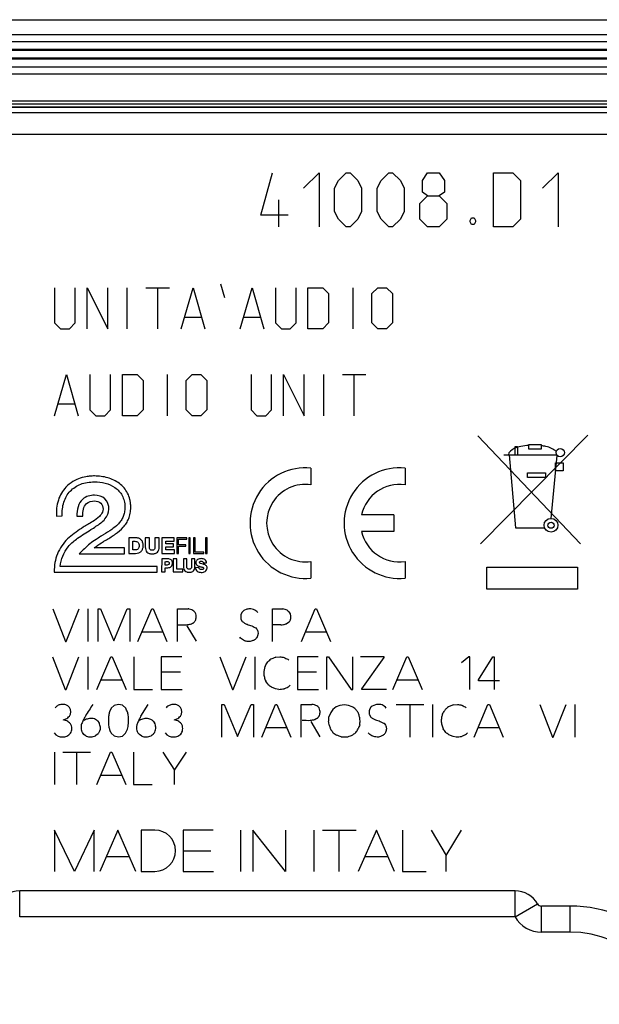
# Model space of a CAD drawing. Units: millimetres. Extents: x 72 to 160, y 48 to 163.
# Drawn here: x 106 to 132, y 117 to 163 of the extents above; entities that cross this region are included whole.
import ezdxf

# ---------------------------------------------------------------- set-up
doc = ezdxf.new("R2010")
doc.units = ezdxf.units.MM
doc.header["$LTSCALE"] = 16.335
for name, color, linetype in [('ASSI', 7, 'CONTINUOUS'), ('CURVE_SCRITTE', 7, 'CONTINUOUS'), ('RACCORDO', 7, 'CONTINUOUS')]:
    doc.layers.add(name, color=color, linetype=linetype)

msp = doc.modelspace()

# ---------------------------------------------------------------- linework, layer by layer
at = {"layer": 'ASSI', "color": 7, "linetype": 'CONTINUOUS'}
for p, q in [((81.277, 162.828), (154.277, 162.828)), ((154.183, 162.128), (81.371, 162.128)), ((153.252, 161.803), (82.302, 161.803)), ((82.627, 160.653), (152.927, 160.653)), ((83.171, 160.328), (152.383, 160.328)), ((135.217, 159.078), (100.337, 159.078))]:
    msp.add_line(p, q, dxfattribs=at)
at = {"layer": 'ASSI', "color": 250, "linetype": 'CONTINUOUS'}
for p, q in [((100.459, 158.956), (135.095, 158.956)), ((88.475, 158.558), (150.907, 158.558)), ((100.363, 158.816), (135.191, 158.816)), ((100.363, 158.793), (135.191, 158.793)), ((87.533, 157.558), (151.907, 157.558))]:
    msp.add_line(p, q, dxfattribs=at)
at = {"layer": 'CURVE_SCRITTE', "color": 250, "linetype": 'CONTINUOUS'}
for p, q in [((116.777, 153.814), (117.313, 155.778)), ((118.741, 155.064), (119.455, 155.778)), ((119.455, 155.778), (119.455, 153.278)), ((120.348, 155.421), (120.705, 155.778)), ((120.705, 155.778), (120.884, 155.778)), ((120.884, 155.778), (121.241, 155.421)), ((122.313, 155.421), (122.67, 155.778)), ((122.67, 155.778), (122.848, 155.778)), ((122.848, 155.778), (123.205, 155.421)), ((124.217, 155.421), (124.455, 155.778)), ((124.455, 155.778), (124.991, 155.778)), ((124.991, 155.778), (125.229, 155.421)), ((127.491, 153.278), (127.491, 155.778)), ((127.491, 155.778), (128.384, 155.778)), ((128.384, 155.778), (128.741, 155.421)), ((129.753, 155.064), (130.467, 155.778)), ((130.467, 155.778), (130.467, 153.278)), ((120.17, 155.064), (120.348, 155.421)), ((121.241, 155.421), (121.42, 155.064)), ((122.134, 155.064), (122.313, 155.421)), ((123.205, 155.421), (123.384, 155.064)), ((124.217, 154.885), (124.217, 155.421)), ((125.229, 155.421), (125.229, 154.885)), ((128.741, 155.421), (128.741, 153.635)), ((120.17, 153.992), (120.17, 155.064)), ((121.42, 155.064), (121.42, 153.992)), ((122.134, 153.992), (122.134, 155.064)), ((123.384, 155.064), (123.384, 153.992)), ((124.455, 154.707), (124.217, 154.885)), ((125.229, 154.885), (124.991, 154.707)), ((117.61, 153.278), (117.61, 154.528)), ((124.098, 154.35), (124.455, 154.707)), ((124.098, 153.635), (124.098, 154.35)), ((124.455, 154.707), (124.991, 154.707)), ((124.991, 154.707), (125.348, 154.35)), ((125.348, 154.35), (125.348, 153.635)), ((120.348, 153.635), (120.17, 153.992)), ((121.42, 153.992), (121.241, 153.635)), ((122.313, 153.635), (122.134, 153.992)), ((123.384, 153.992), (123.205, 153.635)), ((118.027, 153.814), (116.777, 153.814)), ((120.705, 153.278), (120.348, 153.635)), ((121.241, 153.635), (120.884, 153.278)), ((122.67, 153.278), (122.313, 153.635)), ((123.205, 153.635), (122.848, 153.278)), ((124.455, 153.278), (124.098, 153.635)), ((125.348, 153.635), (124.991, 153.278)), ((126.42, 153.576), (126.479, 153.695)), ((126.42, 153.516), (126.42, 153.576)), ((126.479, 153.397), (126.42, 153.516)), ((126.479, 153.695), (126.598, 153.695)), ((126.598, 153.397), (126.479, 153.397)), ((126.598, 153.695), (126.658, 153.576)), ((126.658, 153.516), (126.598, 153.397)), ((126.658, 153.576), (126.658, 153.516)), ((128.741, 153.635), (128.384, 153.278)), ((120.884, 153.278), (120.705, 153.278)), ((122.848, 153.278), (122.67, 153.278)), ((124.991, 153.278), (124.455, 153.278)), ((128.384, 153.278), (127.491, 153.278)), ((114.922, 150.659), (115.103, 150.026)), ((107.277, 150.478), (107.277, 148.85)), ((108.227, 148.85), (108.227, 150.478)), ((108.77, 148.578), (108.77, 150.478)), ((108.77, 150.478), (109.72, 148.578)), ((109.72, 148.578), (109.72, 150.478)), ((110.624, 148.578), (110.624, 150.478)), ((111.484, 150.478), (112.57, 150.478)), ((112.027, 148.578), (112.027, 150.478)), ((113.113, 148.578), (113.655, 150.478)), ((113.655, 150.478), (114.198, 148.578)), ((115.827, 148.578), (116.37, 150.478)), ((116.37, 150.478), (116.913, 148.578)), ((117.455, 150.478), (117.455, 148.85)), ((118.405, 148.85), (118.405, 150.478)), ((118.948, 148.578), (118.948, 150.478)), ((118.948, 150.478), (119.627, 150.478)), ((119.627, 150.478), (119.898, 150.207)), ((119.898, 150.207), (119.898, 148.85)), ((121.029, 148.578), (121.029, 150.478)), ((121.889, 150.207), (122.16, 150.478)), ((121.889, 148.85), (121.889, 150.207)), ((122.16, 150.478), (122.567, 150.478)), ((122.567, 150.478), (122.839, 150.207)), ((122.839, 150.207), (122.839, 148.85)), ((107.277, 148.85), (107.548, 148.578)), ((107.955, 148.578), (108.227, 148.85)), ((113.294, 149.121), (114.017, 149.121)), ((116.008, 149.121), (116.732, 149.121)), ((117.455, 148.85), (117.727, 148.578)), ((118.134, 148.578), (118.405, 148.85)), ((119.898, 148.85), (119.627, 148.578)), ((122.16, 148.578), (121.889, 148.85)), ((122.839, 148.85), (122.567, 148.578)), ((107.548, 148.578), (107.955, 148.578)), ((117.727, 148.578), (118.134, 148.578)), ((119.627, 148.578), (118.948, 148.578)), ((122.567, 148.578), (122.16, 148.578)), ((107.277, 144.578), (107.82, 146.478)), ((107.82, 146.478), (108.363, 144.578)), ((108.905, 146.478), (108.905, 144.85)), ((109.855, 144.85), (109.855, 146.478)), ((110.398, 144.578), (110.398, 146.478)), ((110.398, 146.478), (111.077, 146.478)), ((111.077, 146.478), (111.348, 146.207)), ((111.348, 146.207), (111.348, 144.85)), ((112.479, 144.578), (112.479, 146.478)), ((113.339, 146.207), (113.61, 146.478)), ((113.339, 144.85), (113.339, 146.207)), ((113.61, 146.478), (114.017, 146.478)), ((114.017, 146.478), (114.289, 146.207)), ((114.289, 146.207), (114.289, 144.85)), ((116.324, 146.478), (116.324, 144.85)), ((117.274, 144.85), (117.274, 146.478)), ((117.817, 144.578), (117.817, 146.478)), ((117.817, 146.478), (118.767, 144.578)), ((118.767, 144.578), (118.767, 146.478)), ((119.672, 144.578), (119.672, 146.478)), ((120.532, 146.478), (121.617, 146.478)), ((121.074, 144.578), (121.074, 146.478)), ((107.458, 145.121), (108.182, 145.121)), ((108.905, 144.85), (109.177, 144.578)), ((109.584, 144.578), (109.855, 144.85)), ((111.348, 144.85), (111.077, 144.578)), ((113.61, 144.578), (113.339, 144.85)), ((114.289, 144.85), (114.017, 144.578)), ((116.324, 144.85), (116.596, 144.578)), ((117.003, 144.578), (117.274, 144.85)), ((109.177, 144.578), (109.584, 144.578)), ((111.077, 144.578), (110.398, 144.578)), ((114.017, 144.578), (113.61, 144.578)), ((116.596, 144.578), (117.003, 144.578)), ((126.777, 143.654), (131.508, 138.677)), ((126.901, 138.668), (131.838, 143.678)), ((128.495, 142.77), (128.495, 143.164)), ((128.495, 143.164), (128.594, 143.164)), ((128.594, 143.164), (128.594, 142.77)), ((129.12, 143.04), (129.12, 143.257)), ((129.12, 143.257), (129.693, 143.257)), ((129.693, 143.039), (129.12, 143.04)), ((129.693, 143.257), (129.693, 143.039)), ((127.967, 142.77), (130.405, 142.77)), ((128.208, 142.77), (128.502, 139.408)), ((130.157, 139.846), (130.427, 142.742)), ((119.082, 142.165), (119.082, 141.395)), ((123.417, 142.165), (123.417, 141.395)), ((130.345, 142.034), (130.345, 142.407)), ((130.345, 142.407), (130.695, 142.407)), ((130.695, 142.034), (130.345, 142.034)), ((130.695, 142.407), (130.695, 142.034)), ((129.065, 141.726), (129.065, 141.942)), ((129.065, 141.942), (129.888, 141.942)), ((129.888, 141.726), (129.065, 141.726)), ((129.888, 141.942), (129.888, 141.726)), ((107.361, 139.945), (107.629, 139.96)), ((108.295, 139.953), (108.57, 139.953)), ((122.907, 140.011), (121.419, 140.011)), ((122.907, 140.011), (122.907, 139.246)), ((128.502, 139.408), (129.848, 139.408)), ((110.697, 138.951), (110.697, 138.232)), ((111.003, 138.951), (110.697, 138.951)), ((111.454, 138.951), (111.454, 138.53)), ((111.645, 138.951), (111.454, 138.951)), ((111.645, 138.515), (111.645, 138.951)), ((111.898, 138.951), (111.898, 138.515)), ((112.089, 138.951), (111.898, 138.951)), ((112.089, 138.53), (112.089, 138.951)), ((112.212, 138.951), (112.212, 138.232)), ((112.785, 138.951), (112.212, 138.951)), ((112.785, 138.798), (112.785, 138.951)), ((112.908, 138.951), (112.908, 138.232)), ((113.367, 138.951), (112.908, 138.951)), ((112.977, 138.629), (112.977, 138.889)), ((112.977, 138.889), (113.367, 138.889)), ((113.367, 138.889), (113.367, 138.951)), ((113.459, 138.951), (113.459, 138.232)), ((113.527, 138.951), (113.459, 138.951)), ((113.527, 138.232), (113.527, 138.951)), ((113.68, 138.951), (113.68, 138.232)), ((113.749, 138.951), (113.68, 138.951)), ((113.749, 138.293), (113.749, 138.951)), ((114.231, 138.951), (114.231, 138.232)), ((114.3, 138.951), (114.231, 138.951)), ((114.3, 138.232), (114.3, 138.951)), ((122.907, 139.246), (121.419, 139.246)), ((110.498, 138.484), (109.098, 138.484)), ((110.498, 138.216), (110.498, 138.484)), ((110.88, 138.392), (110.88, 138.79)), ((110.88, 138.79), (110.972, 138.79)), ((112.395, 138.675), (112.395, 138.798)), ((112.395, 138.798), (112.785, 138.798)), ((112.747, 138.675), (112.395, 138.675)), ((112.395, 138.392), (112.395, 138.53)), ((112.395, 138.53), (112.747, 138.53)), ((112.747, 138.53), (112.747, 138.675)), ((113.321, 138.629), (112.977, 138.629)), ((112.977, 138.232), (112.977, 138.568)), ((112.977, 138.568), (113.321, 138.568)), ((113.321, 138.568), (113.321, 138.629)), ((108.41, 138.216), (110.498, 138.216)), ((110.697, 138.232), (111.003, 138.232)), ((110.972, 138.392), (110.88, 138.392)), ((112.212, 137.979), (112.204, 137.375)), ((112.212, 138.232), (112.793, 138.232)), ((112.495, 137.979), (112.212, 137.979)), ((112.793, 138.392), (112.395, 138.392)), ((112.739, 137.979), (112.739, 137.375)), ((112.9, 137.979), (112.739, 137.979)), ((112.793, 138.232), (112.793, 138.392)), ((112.9, 137.512), (112.9, 137.979)), ((112.908, 138.232), (112.977, 138.232)), ((113.214, 137.979), (113.214, 137.627)), ((113.374, 137.979), (113.214, 137.979)), ((113.459, 138.232), (113.527, 138.232)), ((113.581, 137.979), (113.581, 137.62)), ((113.742, 137.979), (113.581, 137.979)), ((113.68, 138.232), (114.155, 138.232)), ((113.742, 137.627), (113.742, 137.979)), ((114.155, 138.293), (113.749, 138.293)), ((114.155, 138.232), (114.155, 138.293)), ((114.231, 138.232), (114.3, 138.232)), ((112.005, 137.635), (107.537, 137.635)), ((111.997, 137.367), (112.005, 137.635)), ((112.365, 137.696), (112.365, 137.849)), ((112.464, 137.696), (112.365, 137.696)), ((112.365, 137.375), (112.365, 137.574)), ((112.365, 137.574), (112.495, 137.574)), ((113.183, 137.512), (112.9, 137.512)), ((113.183, 137.375), (113.183, 137.512)), ((113.933, 137.574), (113.765, 137.581)), ((114.124, 137.796), (114.277, 137.796)), ((119.082, 137.861), (119.082, 137.091)), ((123.417, 137.861), (123.417, 137.091)), ((127.185, 136.578), (127.185, 137.597)), ((127.185, 137.597), (131.369, 137.597)), ((131.369, 137.597), (131.369, 136.578)), ((107.254, 137.367), (111.997, 137.367)), ((112.204, 137.375), (112.365, 137.375)), ((112.739, 137.375), (113.183, 137.375)), ((131.369, 136.578), (127.185, 136.578)), ((107.189, 135.674), (107.773, 134.174)), ((107.812, 134.174), (108.401, 135.674)), ((108.811, 135.674), (108.811, 134.174)), ((109.28, 134.174), (109.28, 135.674)), ((109.28, 135.674), (109.384, 135.674)), ((109.384, 135.674), (110, 134.199)), ((110, 134.199), (110.623, 135.674)), ((110.623, 135.674), (110.734, 135.674)), ((110.734, 135.674), (110.734, 134.174)), ((111.112, 134.174), (111.747, 135.674)), ((111.747, 135.674), (111.814, 135.674)), ((111.814, 135.674), (112.451, 134.174)), ((112.931, 134.174), (112.931, 135.674)), ((112.931, 135.674), (113.427, 135.674)), ((113.692, 135.574), (113.752, 135.51)), ((115.912, 135.524), (115.859, 135.42)), ((116.138, 135.66), (115.991, 135.595)), ((117.32, 134.174), (117.32, 135.674)), ((117.32, 135.674), (117.786, 135.674)), ((118.642, 134.174), (119.277, 135.674)), ((119.277, 135.674), (119.344, 135.674)), ((119.344, 135.674), (119.981, 134.174)), ((113.367, 134.891), (113.791, 134.18)), ((115.859, 135.205), (115.919, 135.094)), ((117.696, 134.947), (117.345, 134.947)), ((118.086, 135.069), (117.961, 134.99)), ((118.144, 135.187), (118.086, 135.069)), ((111.297, 134.61), (112.264, 134.61)), ((116.641, 134.64), (116.653, 134.531)), ((118.827, 134.61), (119.794, 134.61)), ((107.773, 134.174), (107.812, 134.174)), ((107.182, 133.465), (107.766, 131.965)), ((107.805, 131.965), (108.396, 133.465)), ((108.805, 133.465), (108.805, 131.965)), ((109.227, 131.965), (109.864, 133.465)), ((109.864, 133.465), (109.931, 133.465)), ((109.931, 133.465), (110.565, 131.965)), ((110.925, 133.465), (110.925, 131.965)), ((112.188, 133.465), (112.188, 131.965)), ((113.143, 133.465), (112.188, 133.465)), ((114.881, 133.465), (115.465, 131.965)), ((115.504, 131.965), (116.095, 133.465)), ((116.503, 133.465), (116.503, 131.965)), ((117.472, 133.447), (117.655, 133.465)), ((118.458, 133.465), (118.458, 131.965)), ((119.413, 133.465), (118.458, 133.465)), ((119.812, 131.965), (119.812, 133.465)), ((119.812, 133.465), (119.888, 133.465)), ((119.888, 133.465), (120.941, 131.965)), ((121.019, 131.965), (121.019, 133.465)), ((122.45, 133.467), (121.361, 133.467)), ((121.425, 131.993), (122.45, 133.433)), ((122.45, 133.433), (122.45, 133.467)), ((122.863, 131.965), (123.498, 133.465)), ((123.498, 133.465), (123.565, 133.465)), ((123.565, 133.465), (124.201, 131.965)), ((126.361, 133.465), (126.018, 133.19)), ((126.398, 133.465), (126.361, 133.465)), ((126.398, 131.965), (126.398, 133.465)), ((126.802, 132.41), (127.465, 133.465)), ((127.465, 133.465), (127.52, 133.465)), ((127.52, 133.465), (127.52, 131.965)), ((116.976, 133.024), (117.008, 133.096)), ((117.008, 133.096), (117.105, 133.239)), ((118.012, 133.357), (118.065, 133.304)), ((113.071, 132.752), (112.188, 132.752)), ((119.341, 132.752), (118.458, 132.752)), ((109.411, 132.401), (110.381, 132.401)), ((117.458, 131.986), (117.262, 132.064)), ((118.123, 132.161), (118.07, 132.104)), ((123.048, 132.401), (124.015, 132.401)), ((126.802, 132.355), (126.802, 132.41)), ((127.767, 132.355), (126.802, 132.355)), ((107.766, 131.965), (107.805, 131.965)), ((110.925, 131.965), (111.784, 131.965)), ((112.188, 131.965), (113.157, 131.965)), ((115.465, 131.965), (115.504, 131.965)), ((117.601, 131.965), (117.458, 131.986)), ((118.458, 131.965), (119.427, 131.965)), ((120.941, 131.965), (121.019, 131.965)), ((121.425, 131.965), (121.425, 131.993)), ((122.561, 131.965), (121.425, 131.965)), ((107.891, 131.208), (107.796, 131.257)), ((107.969, 131.127), (107.891, 131.208)), ((110.025, 131.229), (109.882, 131.095)), ((110.215, 131.273), (110.025, 131.229)), ((110.401, 131.231), (110.215, 131.273)), ((110.549, 131.093), (110.401, 131.231)), ((111.251, 130.733), (111.592, 131.27)), ((113.002, 131.206), (112.908, 131.254)), ((113.081, 131.125), (113.002, 131.206)), ((114.985, 129.77), (114.985, 131.27)), ((114.985, 131.27), (115.088, 131.27)), ((115.088, 131.27), (115.705, 129.798)), ((115.705, 129.798), (116.328, 131.27)), ((116.328, 131.27), (116.438, 131.27)), ((116.438, 131.27), (116.438, 129.77)), ((116.817, 129.77), (117.454, 131.27)), ((117.454, 131.27), (117.518, 131.27)), ((117.518, 131.27), (118.155, 129.77)), ((118.635, 129.77), (118.635, 131.27)), ((118.635, 131.27), (119.131, 131.27)), ((119.399, 131.174), (119.457, 131.109)), ((120.253, 131.164), (120.098, 131.035)), ((120.421, 131.229), (120.253, 131.164)), ((120.622, 131.254), (120.421, 131.229)), ((120.816, 131.229), (120.622, 131.254)), ((120.978, 131.164), (120.816, 131.229)), ((122.055, 131.259), (121.905, 131.194)), ((123.008, 131.27), (124.282, 131.27)), ((123.652, 129.77), (123.652, 131.27)), ((124.677, 131.27), (124.677, 129.77)), ((125.646, 131.252), (125.828, 131.27)), ((126.186, 131.162), (126.239, 131.109)), ((126.604, 129.77), (127.238, 131.27)), ((127.238, 131.27), (127.305, 131.27)), ((127.305, 131.27), (127.94, 129.77)), ((129.625, 131.27), (130.208, 129.77)), ((130.248, 129.77), (130.838, 131.27)), ((131.247, 131.27), (131.247, 129.77)), ((107.958, 130.735), (108.004, 130.823)), ((108.013, 131.04), (107.969, 131.127)), ((108.004, 130.823), (108.025, 130.934)), ((108.025, 130.934), (108.013, 131.04)), ((109.882, 131.095), (109.804, 130.924)), ((113.069, 130.733), (113.115, 130.82)), ((113.127, 131.037), (113.081, 131.125)), ((113.115, 130.82), (113.136, 130.931)), ((113.136, 130.931), (113.127, 131.037)), ((119.995, 130.899), (119.911, 130.7)), ((120.098, 131.035), (119.995, 130.899)), ((121.827, 131.123), (121.774, 131.019)), ((121.774, 130.804), (121.834, 130.694)), ((125.15, 130.83), (125.182, 130.901)), ((107.835, 130.514), (107.674, 130.562)), ((108.05, 130.285), (108.004, 130.38)), ((109.257, 130.509), (109.321, 130.424)), ((111.814, 130.507), (111.878, 130.421)), ((112.947, 130.511), (112.785, 130.56)), ((113.161, 130.283), (113.115, 130.377)), ((119.071, 130.488), (119.496, 129.777)), ((122.556, 130.239), (122.57, 130.128)), ((107.256, 129.967), (107.337, 129.877)), ((107.337, 129.877), (107.436, 129.812)), ((108.553, 129.971), (108.509, 130.073)), ((108.625, 129.888), (108.553, 129.971)), ((108.735, 129.814), (108.625, 129.888)), ((109.257, 129.895), (109.165, 129.824)), ((109.381, 130.218), (109.372, 130.107)), ((109.882, 129.948), (110.025, 129.817)), ((110.025, 129.817), (110.212, 129.775)), ((110.212, 129.775), (110.401, 129.805)), ((110.401, 129.805), (110.542, 129.941)), ((110.542, 129.941), (110.632, 130.124)), ((111.179, 129.886), (111.11, 129.969)), ((111.29, 129.812), (111.179, 129.886)), ((111.814, 129.893), (111.721, 129.821)), ((112.368, 129.964), (112.448, 129.874)), ((112.448, 129.874), (112.548, 129.81)), ((117.001, 130.207), (117.971, 130.207)), ((125.632, 129.791), (125.436, 129.87)), ((125.775, 129.77), (125.632, 129.791)), ((126.297, 129.967), (126.246, 129.909)), ((126.788, 130.207), (127.755, 130.207)), ((130.208, 129.77), (130.248, 129.77)), ((107.277, 129.078), (107.277, 127.578)), ((107.655, 129.078), (108.927, 129.078)), ((108.297, 127.578), (108.297, 129.078)), ((109.218, 127.578), (109.855, 129.078)), ((109.855, 129.078), (109.919, 129.078)), ((109.919, 129.078), (110.556, 127.578)), ((110.916, 129.078), (110.916, 127.578)), ((112.255, 129.078), (112.806, 128.236)), ((112.806, 128.236), (113.358, 129.078)), ((109.402, 128.014), (110.371, 128.014)), ((112.806, 127.578), (112.806, 128.236)), ((110.916, 127.578), (111.775, 127.578)), ((107.277, 125.478), (107.277, 123.578)), ((108.187, 123.578), (107.277, 125.478)), ((109.098, 125.478), (108.187, 123.578)), ((109.098, 123.578), (109.098, 125.478)), ((110.185, 125.478), (109.352, 123.578)), ((111.019, 123.578), (110.185, 125.478)), ((111.267, 125.478), (111.267, 123.578)), ((111.896, 125.478), (111.267, 125.478)), ((113.191, 125.478), (113.191, 123.578)), ((114.575, 125.478), (113.191, 125.478)), ((115.834, 125.478), (115.834, 123.578)), ((116.401, 125.478), (116.401, 123.578)), ((117.91, 123.578), (116.401, 125.478)), ((117.91, 125.478), (117.91, 123.578)), ((119.216, 125.478), (119.216, 123.578)), ((119.619, 125.478), (121.162, 125.478)), ((120.391, 123.578), (120.391, 125.478)), ((122.096, 125.478), (121.263, 123.578)), ((122.93, 123.578), (122.096, 125.478)), ((123.294, 125.478), (123.294, 123.578)), ((124.622, 125.478), (125.318, 124.313)), ((125.318, 124.313), (126.013, 125.478)), ((113.191, 124.528), (114.478, 124.528)), ((109.649, 124.257), (110.721, 124.257)), ((121.565, 124.268), (122.627, 124.268)), ((125.318, 123.578), (125.318, 124.313)), ((111.267, 123.578), (111.896, 123.578)), ((113.191, 123.578), (114.594, 123.578)), ((123.294, 123.578), (124.385, 123.578))]:
    msp.add_line(p, q, dxfattribs=at)
for centre, radius in [((130.567, 142.874), 0.193), ((130.142, 139.529), 0.318), ((130.142, 139.529), 0.141)]:
    msp.add_circle(centre, radius, dxfattribs=at)
for centre, radius, start, end in [((118.827, 139.628), 2.55, 84.2608, 275.7392), ((123.162, 139.628), 2.55, 84.2608, 275.7392), ((108.92, 140.225), 1.544, 121.2859, 136.6632), ((118.827, 139.628), 1.785, 81.7868, 278.2132), ((123.162, 139.628), 1.785, 81.7868, 167.6264), ((123.162, 139.628), 1.785, 192.3736, 278.2132), ((116.393, 135.075), 0.657, 127.722, 136.9929), ((116.07, 134.951), 0.796, 44.1486, 61.8962), ((117.313, 133.788), 1.944, 69.5114, 75.9256), ((118.5, 136.167), 0.754, 227.7812, 236.6674), ((113.31, 137.336), 4.437, 316.0578, 317.8921), ((116.058, 134.615), 0.601, 334.9178, 351.968), ((119.278, 144.847), 11.497, 261.8838, 262.8353), ((118.32, 134.193), 0.892, 237.7036, 249.7959), ((116.253, 131.667), 1.004, 30.3654, 41.7866), ((115.613, 130.082), 2.578, 50.2422, 54.2642), ((117.326, 135.539), 3.585, 274.413, 278.3849), ((120.446, 130.216), 1.087, 50.3939, 60.7281), ((122.307, 130.675), 0.657, 127.722, 136.9929), ((122.02, 130.605), 0.731, 42.8699, 62.3194), ((133.094, 184.715), 53.937, 262.2582, 262.461), ((126.494, 131.999), 0.892, 237.7036, 249.7959), ((118.138, 130.696), 1.774, 352.835, 0.1579), ((108.758, 130.147), 0.628, 6.4701, 26.0997), ((111.315, 130.145), 0.628, 6.4701, 26.0997), ((119.524, 130.194), 0.456, 111.0479, 122.0822), ((123.48, 129.42), 2.332, 157.0071, 162.0322), ((124.531, 135.98), 7.465, 233.7005, 235.2242), ((118.924, 125.643), 4.418, 69.3855, 72.2065), ((129.096, 120.241), 12.567, 129.2146, 130.0067), ((119.629, 131.14), 1.914, 322.6286, 328.4934), ((121.655, 130.667), 1.115, 313.3227, 320.6272), ((121.825, 130.27), 0.758, 335.8227, 349.2013), ((124.426, 129.473), 1.004, 30.3654, 41.7866), ((123.787, 127.888), 2.578, 50.2422, 54.2642), ((125.481, 133.557), 3.798, 274.4483, 278.2321), ((111.896, 124.528), 0.95, 270, 90)]:
    msp.add_arc(centre, radius, start, end, dxfattribs=at)
for points, knots in [([(129.12, 143.205), (128.995, 143.201), (128.762, 143.172), (128.431, 143.079), (128.183, 142.903), (128.183, 142.77)], [0, 0, 0, 0, 0.34508, 0.633119, 1, 1, 1, 1]), ([(130.38, 142.923), (130.257, 143.048), (130.009, 143.149), (129.765, 143.185), (129.693, 143.195)], [0, 0, 0, 0, 0.705707, 1, 1, 1, 1]), ([(109.664, 138.859), (109.806, 138.945), (110.081, 139.114), (110.395, 139.37), (110.589, 139.619), (110.7, 139.836), (110.757, 140.04), (110.78, 140.219), (110.787, 140.374), (110.778, 140.54), (110.742, 140.759), (110.653, 141.008), (110.483, 141.261), (110.19, 141.531), (109.818, 141.704), (109.42, 141.786), (109.147, 141.804), (108.913, 141.794), (108.663, 141.762), (108.392, 141.688), (108.198, 141.592), (108.119, 141.544)], [0, 0, 0, 0, 0.09063, 0.176813, 0.219124, 0.262471, 0.308912, 0.334098, 0.361018, 0.39382, 0.424688, 0.482119, 0.536388, 0.589804, 0.69847, 0.754672, 0.811467, 0.847681, 0.882564, 0.948994, 1, 1, 1, 1]), ([(107.798, 141.284), (107.64, 141.117), (107.391, 140.685), (107.347, 140.195), (107.361, 139.945)], [0, 0, 0, 0, 0.47847, 1, 1, 1, 1]), ([(107.996, 141.1), (108.129, 141.241), (108.389, 141.408), (108.785, 141.512), (109.166, 141.541), (109.608, 141.489), (109.996, 141.327), (110.249, 141.113), (110.398, 140.905), (110.476, 140.697), (110.507, 140.511), (110.515, 140.371), (110.509, 140.241), (110.49, 140.095), (110.443, 139.928), (110.349, 139.751), (110.256, 139.634), (110.197, 139.574), (110.184, 139.56)], [0, 0, 0, 0, 0.139278, 0.213895, 0.29418, 0.413394, 0.532099, 0.590783, 0.650567, 0.714421, 0.749178, 0.786509, 0.81543, 0.842489, 0.892495, 0.939606, 0.9864, 1, 1, 1, 1]), ([(107.629, 139.96), (107.617, 140.174), (107.654, 140.591), (107.864, 140.96), (107.996, 141.1)], [0, 0, 0, 0, 0.525258, 1, 1, 1, 1]), ([(109.113, 140.917), (108.922, 140.917), (108.41, 140.776), (108.298, 140.229), (108.295, 139.953)], [0, 0, 0, 0, 0.409114, 1, 1, 1, 1]), ([(109.779, 140.274), (109.779, 140.441), (109.652, 140.807), (109.284, 140.917), (109.113, 140.917)], [0, 0, 0, 0, 0.49421, 1, 1, 1, 1]), ([(108.57, 139.953), (108.572, 140.155), (108.619, 140.557), (108.986, 140.648), (109.113, 140.649)], [0, 0, 0, 0, 0.61329, 1, 1, 1, 1]), ([(109.511, 140.274), (109.511, 140.228), (109.485, 140.096), (109.314, 139.892), (109.142, 139.77), (109.037, 139.7)], [0, 0, 0, 0, 0.179789, 0.508219, 1, 1, 1, 1]), ([(109.113, 140.649), (109.216, 140.65), (109.441, 140.596), (109.511, 140.373), (109.511, 140.274)], [0, 0, 0, 0, 0.509439, 1, 1, 1, 1]), ([(109.182, 139.479), (109.332, 139.577), (109.617, 139.771), (109.779, 140.111), (109.779, 140.274)], [0, 0, 0, 0, 0.523709, 1, 1, 1, 1]), ([(108.8, 139.563), (108.73, 139.521), (108.435, 139.341), (108.149, 139.141), (107.951, 138.966)], [0, 0, 0, 0, 0.23467, 1, 1, 1, 1]), ([(108.126, 138.767), (108.192, 138.823), (108.451, 139.028), (108.735, 139.199), (108.945, 139.326)], [0, 0, 0, 0, 0.260053, 1, 1, 1, 1]), ([(110.184, 139.56), (110.1, 139.477), (109.883, 139.309), (109.65, 139.169), (109.519, 139.088)], [0, 0, 0, 0, 0.435394, 1, 1, 1, 1]), ([(107.951, 138.966), (107.74, 138.786), (107.392, 138.331), (107.265, 137.773), (107.262, 137.497)], [0, 0, 0, 0, 0.501026, 1, 1, 1, 1]), ([(109.389, 139.004), (109.321, 138.962), (109.057, 138.8), (108.811, 138.607), (108.647, 138.446)], [0, 0, 0, 0, 0.257592, 1, 1, 1, 1]), ([(111.003, 138.232), (111.053, 138.232), (111.147, 138.244), (111.27, 138.317), (111.329, 138.418), (111.352, 138.513), (111.357, 138.593), (111.352, 138.672), (111.329, 138.764), (111.27, 138.863), (111.148, 138.938), (111.053, 138.951), (111.003, 138.951)], [0, 0, 0, 0, 0.131101, 0.246148, 0.363472, 0.429504, 0.50294, 0.572782, 0.636634, 0.752592, 0.868021, 1, 1, 1, 1]), ([(107.537, 137.635), (107.567, 137.955), (107.741, 138.385), (108.043, 138.695), (108.126, 138.767)], [0, 0, 0, 0, 0.744776, 1, 1, 1, 1]), ([(108.647, 138.446), (108.58, 138.381), (108.501, 138.305), (108.422, 138.228), (108.41, 138.216)], [0, 0, 0, 0, 0.84375, 1, 1, 1, 1]), ([(109.098, 138.484), (109.129, 138.508), (109.267, 138.612), (109.413, 138.704), (109.526, 138.775)], [0, 0, 0, 0, 0.228465, 1, 1, 1, 1]), ([(110.972, 138.79), (111.024, 138.79), (111.144, 138.763), (111.172, 138.644), (111.171, 138.591)], [0, 0, 0, 0, 0.498754, 1, 1, 1, 1]), ([(111.171, 138.591), (111.171, 138.538), (111.151, 138.412), (111.025, 138.393), (110.972, 138.392)], [0, 0, 0, 0, 0.501388, 1, 1, 1, 1]), ([(111.454, 138.53), (111.454, 138.483), (111.462, 138.398), (111.522, 138.284), (111.613, 138.234), (111.698, 138.216), (111.772, 138.212), (111.846, 138.216), (111.93, 138.234), (112.021, 138.284), (112.082, 138.397), (112.089, 138.483), (112.089, 138.53)], [0, 0, 0, 0, 0.136092, 0.247339, 0.359403, 0.424913, 0.499956, 0.574991, 0.640512, 0.752623, 0.863903, 1, 1, 1, 1]), ([(111.898, 138.515), (111.898, 138.494), (111.895, 138.457), (111.873, 138.407), (111.837, 138.383), (111.802, 138.375), (111.772, 138.374), (111.741, 138.375), (111.707, 138.383), (111.67, 138.407), (111.648, 138.457), (111.645, 138.494), (111.645, 138.515)], [0, 0, 0, 0, 0.14162, 0.254554, 0.363257, 0.426568, 0.499979, 0.57336, 0.636668, 0.745411, 0.858376, 1, 1, 1, 1]), ([(112.709, 137.788), (112.709, 137.842), (112.663, 137.959), (112.546, 137.979), (112.495, 137.979)], [0, 0, 0, 0, 0.51181, 1, 1, 1, 1]), ([(113.367, 137.62), (113.367, 137.721), (113.372, 137.841), (113.374, 137.96), (113.374, 137.979)], [0, 0, 0, 0, 0.84375, 1, 1, 1, 1]), ([(114.277, 137.796), (114.276, 137.852), (114.229, 137.942), (114.119, 137.984), (114.031, 137.994), (113.943, 137.983), (113.862, 137.951), (113.808, 137.901), (113.786, 137.848), (113.782, 137.815), (113.783, 137.797), (113.783, 137.794)], [0, 0, 0, 0, 0.241507, 0.364423, 0.493427, 0.619219, 0.743144, 0.860866, 0.921682, 0.988531, 1, 1, 1, 1]), ([(107.262, 137.497), (107.262, 137.461), (107.257, 137.417), (107.255, 137.374), (107.254, 137.367)], [0, 0, 0, 0, 0.84375, 1, 1, 1, 1]), ([(112.365, 137.849), (112.393, 137.851), (112.426, 137.853), (112.459, 137.857), (112.464, 137.857)], [0, 0, 0, 0, 0.84375, 1, 1, 1, 1]), ([(112.464, 137.857), (112.486, 137.857), (112.522, 137.849), (112.549, 137.811), (112.553, 137.775), (112.549, 137.739), (112.521, 137.702), (112.486, 137.696), (112.464, 137.696)], [0, 0, 0, 0, 0.244562, 0.362373, 0.505347, 0.642885, 0.755894, 1, 1, 1, 1]), ([(112.495, 137.574), (112.55, 137.574), (112.678, 137.601), (112.709, 137.73), (112.709, 137.788)], [0, 0, 0, 0, 0.487966, 1, 1, 1, 1]), ([(113.214, 137.627), (113.214, 137.588), (113.22, 137.517), (113.27, 137.423), (113.346, 137.381), (113.416, 137.366), (113.478, 137.363), (113.539, 137.366), (113.61, 137.381), (113.685, 137.423), (113.735, 137.517), (113.742, 137.588), (113.742, 137.627)], [0, 0, 0, 0, 0.136083, 0.247381, 0.359496, 0.425003, 0.500012, 0.575037, 0.640545, 0.752639, 0.863919, 1, 1, 1, 1]), ([(113.581, 137.62), (113.581, 137.589), (113.575, 137.538), (113.529, 137.508), (113.5, 137.501), (113.474, 137.5), (113.448, 137.501), (113.418, 137.508), (113.373, 137.538), (113.367, 137.589), (113.367, 137.62)], [0, 0, 0, 0, 0.252635, 0.362196, 0.42601, 0.5, 0.57399, 0.637804, 0.747365, 1, 1, 1, 1]), ([(113.765, 137.581), (113.764, 137.519), (113.826, 137.38), (114.027, 137.348), (114.226, 137.367), (114.3, 137.498), (114.3, 137.558)], [0, 0, 0, 0, 0.249189, 0.505811, 0.758483, 1, 1, 1, 1]), ([(113.783, 137.794), (113.784, 137.784), (113.786, 137.762), (113.801, 137.721), (113.839, 137.678), (113.898, 137.647), (113.941, 137.633), (113.963, 137.627)], [0, 0, 0, 0, 0.117097, 0.247832, 0.490833, 0.741265, 1, 1, 1, 1]), ([(114.139, 137.543), (114.139, 137.525), (114.109, 137.485), (114.041, 137.48), (113.958, 137.488), (113.934, 137.547), (113.933, 137.574)], [0, 0, 0, 0, 0.196322, 0.430368, 0.719738, 1, 1, 1, 1]), ([(113.948, 137.818), (113.948, 137.835), (113.973, 137.868), (114.032, 137.872), (114.098, 137.866), (114.125, 137.817), (114.124, 137.796)], [0, 0, 0, 0, 0.205499, 0.42784, 0.725155, 1, 1, 1, 1]), ([(114.124, 137.734), (114.084, 137.746), (114.026, 137.754), (113.948, 137.794), (113.948, 137.818)], [0, 0, 0, 0, 0.630193, 1, 1, 1, 1]), ([(113.963, 137.627), (113.985, 137.622), (114.042, 137.609), (114.139, 137.587), (114.139, 137.543)], [0, 0, 0, 0, 0.336261, 1, 1, 1, 1]), ([(114.3, 137.558), (114.3, 137.602), (114.256, 137.695), (114.167, 137.722), (114.124, 137.734)], [0, 0, 0, 0, 0.497472, 1, 1, 1, 1]), ([(113.692, 135.574), (113.664, 135.595), (113.596, 135.635), (113.504, 135.664), (113.444, 135.672), (113.427, 135.674)], [0, 0, 0, 0, 0.364862, 0.821073, 1, 1, 1, 1]), ([(113.653, 135.02), (113.67, 135.032), (113.7, 135.059), (113.735, 135.099), (113.767, 135.148), (113.789, 135.218), (113.796, 135.276), (113.803, 135.309)], [0, 0, 0, 0, 0.180067, 0.360134, 0.474307, 0.699958, 1, 1, 1, 1]), ([(113.803, 135.309), (113.801, 135.337), (113.792, 135.406), (113.769, 135.472), (113.752, 135.51)], [0, 0, 0, 0, 0.403372, 1, 1, 1, 1]), ([(115.859, 135.42), (115.851, 135.397), (115.844, 135.342), (115.853, 135.27), (115.858, 135.223), (115.859, 135.205)], [0, 0, 0, 0, 0.335467, 0.753353, 1, 1, 1, 1]), ([(116.445, 135.653), (116.405, 135.663), (116.331, 135.676), (116.227, 135.676), (116.166, 135.667), (116.138, 135.66)], [0, 0, 0, 0, 0.407849, 0.720749, 1, 1, 1, 1]), ([(118.144, 135.187), (118.146, 135.2), (118.153, 135.24), (118.165, 135.301), (118.159, 135.375), (118.137, 135.454), (118.107, 135.509), (118.086, 135.537)], [0, 0, 0, 0, 0.108202, 0.336015, 0.499464, 0.713862, 1, 1, 1, 1]), ([(112.97, 134.942), (113.094, 134.948), (113.24, 134.931), (113.417, 134.949), (113.495, 134.966), (113.552, 134.977), (113.577, 134.981)], [0, 0, 0, 0, 0.608758, 0.715235, 0.876896, 1, 1, 1, 1]), ([(113.577, 134.981), (113.587, 134.989), (113.611, 135.005), (113.638, 135.016), (113.653, 135.02)], [0, 0, 0, 0, 0.446694, 1, 1, 1, 1]), ([(115.919, 135.094), (115.952, 135.069), (116.022, 135.02), (116.169, 134.945), (116.331, 134.911), (116.453, 134.834), (116.515, 134.809), (116.538, 134.804)], [0, 0, 0, 0, 0.183663, 0.371552, 0.713852, 0.895753, 1, 1, 1, 1]), ([(116.538, 134.804), (116.562, 134.777), (116.601, 134.725), (116.631, 134.667), (116.641, 134.64)], [0, 0, 0, 0, 0.54968, 1, 1, 1, 1]), ([(117.696, 134.947), (117.737, 134.945), (117.827, 134.95), (117.915, 134.973), (117.961, 134.99)], [0, 0, 0, 0, 0.453267, 1, 1, 1, 1]), ([(116.284, 134.174), (116.24, 134.17), (116.165, 134.168), (116.06, 134.188), (115.972, 134.232), (115.883, 134.288), (115.827, 134.338), (115.801, 134.367)], [0, 0, 0, 0, 0.243481, 0.413541, 0.587474, 0.785355, 1, 1, 1, 1]), ([(116.505, 134.257), (116.483, 134.245), (116.44, 134.224), (116.367, 134.195), (116.314, 134.18), (116.284, 134.174)], [0, 0, 0, 0, 0.313231, 0.605849, 1, 1, 1, 1]), ([(117.472, 133.447), (117.422, 133.429), (117.344, 133.401), (117.235, 133.348), (117.162, 133.297), (117.12, 133.255), (117.105, 133.239)], [0, 0, 0, 0, 0.376921, 0.582658, 0.846918, 1, 1, 1, 1]), ([(116.976, 133.024), (116.956, 132.978), (116.923, 132.876), (116.912, 132.769), (116.911, 132.713)], [0, 0, 0, 0, 0.470086, 1, 1, 1, 1]), ([(116.911, 132.713), (116.914, 132.65), (116.931, 132.521), (116.974, 132.397), (117.001, 132.337)], [0, 0, 0, 0, 0.485435, 1, 1, 1, 1]), ([(117.848, 131.993), (117.861, 131.999), (117.909, 132.021), (117.986, 132.052), (118.045, 132.086), (118.07, 132.104)], [0, 0, 0, 0, 0.174809, 0.632986, 1, 1, 1, 1]), ([(107.796, 131.257), (107.768, 131.267), (107.702, 131.28), (107.609, 131.273), (107.519, 131.259), (107.441, 131.235), (107.37, 131.186), (107.33, 131.144), (107.309, 131.12)], [0, 0, 0, 0, 0.16749, 0.370387, 0.523547, 0.673578, 0.823111, 1, 1, 1, 1]), ([(109.038, 131.273), (108.923, 131.094), (108.77, 130.875), (108.613, 130.584), (108.553, 130.448), (108.515, 130.361), (108.502, 130.334)], [0, 0, 0, 0, 0.588134, 0.737783, 0.916061, 1, 1, 1, 1]), ([(112.908, 131.254), (112.88, 131.265), (112.814, 131.278), (112.72, 131.271), (112.631, 131.256), (112.553, 131.233), (112.482, 131.184), (112.441, 131.142), (112.421, 131.118)], [0, 0, 0, 0, 0.16749, 0.370387, 0.523547, 0.673578, 0.823111, 1, 1, 1, 1]), ([(119.399, 131.174), (119.37, 131.194), (119.301, 131.234), (119.209, 131.264), (119.148, 131.27), (119.131, 131.27)], [0, 0, 0, 0, 0.369588, 0.823054, 1, 1, 1, 1]), ([(122.36, 131.252), (122.32, 131.261), (122.247, 131.273), (122.144, 131.273), (122.083, 131.265), (122.055, 131.259)], [0, 0, 0, 0, 0.403202, 0.719142, 1, 1, 1, 1]), ([(125.646, 131.252), (125.595, 131.234), (125.517, 131.206), (125.409, 131.153), (125.335, 131.104), (125.255, 131.018), (125.214, 130.95), (125.182, 130.901)], [0, 0, 0, 0, 0.26835, 0.414825, 0.602966, 0.709263, 1, 1, 1, 1]), ([(107.674, 130.562), (107.716, 130.569), (107.791, 130.596), (107.886, 130.658), (107.936, 130.708), (107.958, 130.735)], [0, 0, 0, 0, 0.381512, 0.691544, 1, 1, 1, 1]), ([(109.804, 130.924), (109.788, 130.873), (109.769, 130.783), (109.751, 130.601), (109.752, 130.428), (109.769, 130.246), (109.808, 130.1), (109.853, 130.001), (109.882, 129.948)], [0, 0, 0, 0, 0.160391, 0.273839, 0.547933, 0.675367, 0.820622, 1, 1, 1, 1]), ([(110.669, 130.777), (110.66, 130.827), (110.631, 130.937), (110.582, 131.04), (110.549, 131.093)], [0, 0, 0, 0, 0.449933, 1, 1, 1, 1]), ([(110.632, 130.124), (110.643, 130.168), (110.67, 130.297), (110.689, 130.516), (110.68, 130.69), (110.669, 130.777)], [0, 0, 0, 0, 0.207941, 0.602718, 1, 1, 1, 1]), ([(111.251, 130.733), (111.226, 130.685), (111.171, 130.58), (111.107, 130.447), (111.07, 130.359), (111.059, 130.331)], [0, 0, 0, 0, 0.361759, 0.797787, 1, 1, 1, 1]), ([(112.785, 130.56), (112.828, 130.567), (112.903, 130.593), (112.997, 130.656), (113.047, 130.706), (113.069, 130.733)], [0, 0, 0, 0, 0.381512, 0.691544, 1, 1, 1, 1]), ([(119.36, 130.62), (119.375, 130.632), (119.405, 130.658), (119.439, 130.699), (119.472, 130.747), (119.493, 130.816), (119.502, 130.874), (119.51, 130.906)], [0, 0, 0, 0, 0.176761, 0.358749, 0.474139, 0.702197, 1, 1, 1, 1]), ([(119.51, 130.906), (119.507, 130.935), (119.496, 131.004), (119.474, 131.071), (119.457, 131.109)], [0, 0, 0, 0, 0.410812, 1, 1, 1, 1]), ([(121.333, 130.331), (121.34, 130.392), (121.349, 130.497), (121.338, 130.634), (121.314, 130.735), (121.288, 130.816), (121.252, 130.907), (121.194, 130.982), (121.153, 131.034), (121.139, 131.054)], [0, 0, 0, 0, 0.236275, 0.410038, 0.529507, 0.636171, 0.743169, 0.906274, 1, 1, 1, 1]), ([(121.774, 131.019), (121.766, 130.996), (121.759, 130.94), (121.768, 130.869), (121.773, 130.821), (121.774, 130.804)], [0, 0, 0, 0, 0.335464, 0.763997, 1, 1, 1, 1]), ([(121.834, 130.694), (121.867, 130.667), (121.937, 130.618), (122.085, 130.545), (122.247, 130.509), (122.371, 130.435), (122.43, 130.408), (122.452, 130.4)], [0, 0, 0, 0, 0.183451, 0.374132, 0.716038, 0.89773, 1, 1, 1, 1]), ([(125.15, 130.83), (125.13, 130.784), (125.097, 130.682), (125.086, 130.575), (125.085, 130.518)], [0, 0, 0, 0, 0.470086, 1, 1, 1, 1]), ([(108.004, 130.38), (107.98, 130.409), (107.928, 130.459), (107.866, 130.498), (107.835, 130.514)], [0, 0, 0, 0, 0.520541, 1, 1, 1, 1]), ([(108.052, 130.047), (108.062, 130.087), (108.071, 130.168), (108.06, 130.248), (108.05, 130.285)], [0, 0, 0, 0, 0.513729, 1, 1, 1, 1]), ([(108.502, 130.334), (108.494, 130.285), (108.488, 130.197), (108.501, 130.11), (108.509, 130.073)], [0, 0, 0, 0, 0.564369, 1, 1, 1, 1]), ([(109.058, 130.617), (109.02, 130.624), (108.94, 130.628), (108.829, 130.613), (108.722, 130.588), (108.659, 130.555), (108.631, 130.532)], [0, 0, 0, 0, 0.264888, 0.531142, 0.756254, 1, 1, 1, 1]), ([(109.257, 130.509), (109.227, 130.536), (109.164, 130.58), (109.093, 130.608), (109.058, 130.617)], [0, 0, 0, 0, 0.53138, 1, 1, 1, 1]), ([(111.059, 130.331), (111.049, 130.283), (111.042, 130.194), (111.061, 130.071), (111.091, 130.001), (111.11, 129.969)], [0, 0, 0, 0, 0.396827, 0.703735, 1, 1, 1, 1]), ([(111.615, 130.615), (111.577, 130.622), (111.497, 130.626), (111.386, 130.611), (111.279, 130.586), (111.215, 130.553), (111.186, 130.53)], [0, 0, 0, 0, 0.263692, 0.528745, 0.75284, 1, 1, 1, 1]), ([(111.814, 130.507), (111.784, 130.533), (111.721, 130.578), (111.65, 130.606), (111.615, 130.615)], [0, 0, 0, 0, 0.53138, 1, 1, 1, 1]), ([(113.115, 130.377), (113.091, 130.406), (113.039, 130.457), (112.978, 130.496), (112.947, 130.511)], [0, 0, 0, 0, 0.520541, 1, 1, 1, 1]), ([(113.164, 130.045), (113.173, 130.085), (113.183, 130.165), (113.171, 130.245), (113.161, 130.283)], [0, 0, 0, 0, 0.513729, 1, 1, 1, 1]), ([(118.675, 130.541), (118.798, 130.544), (118.944, 130.53), (119.123, 130.549), (119.201, 130.565), (119.258, 130.576), (119.281, 130.58)], [0, 0, 0, 0, 0.608757, 0.715234, 0.880611, 1, 1, 1, 1]), ([(119.898, 130.474), (119.895, 130.433), (119.909, 130.337), (119.954, 130.231), (119.981, 130.133), (120.032, 130.07), (120.072, 130.01), (120.102, 129.975), (120.112, 129.964)], [0, 0, 0, 0, 0.217791, 0.505734, 0.614227, 0.752392, 0.92471, 1, 1, 1, 1]), ([(122.452, 130.4), (122.477, 130.375), (122.517, 130.324), (122.545, 130.266), (122.556, 130.239)], [0, 0, 0, 0, 0.545407, 1, 1, 1, 1]), ([(125.085, 130.518), (125.088, 130.455), (125.105, 130.326), (125.148, 130.203), (125.175, 130.142)], [0, 0, 0, 0, 0.485435, 1, 1, 1, 1]), ([(107.436, 129.812), (107.469, 129.8), (107.535, 129.782), (107.638, 129.772), (107.739, 129.781), (107.843, 129.81), (107.906, 129.847), (107.937, 129.872)], [0, 0, 0, 0, 0.200208, 0.385416, 0.588111, 0.775645, 1, 1, 1, 1]), ([(107.937, 129.872), (107.962, 129.895), (108.008, 129.949), (108.04, 130.013), (108.052, 130.047)], [0, 0, 0, 0, 0.487617, 1, 1, 1, 1]), ([(108.735, 129.814), (108.767, 129.8), (108.836, 129.777), (108.945, 129.768), (109.057, 129.787), (109.128, 129.81), (109.165, 129.824)], [0, 0, 0, 0, 0.23652, 0.488442, 0.736975, 1, 1, 1, 1]), ([(109.257, 129.895), (109.285, 129.926), (109.332, 129.993), (109.362, 130.069), (109.372, 130.107)], [0, 0, 0, 0, 0.510432, 1, 1, 1, 1]), ([(111.29, 129.812), (111.322, 129.798), (111.391, 129.775), (111.5, 129.766), (111.613, 129.784), (111.685, 129.808), (111.721, 129.821)], [0, 0, 0, 0, 0.235303, 0.485928, 0.738329, 1, 1, 1, 1]), ([(111.814, 129.893), (111.842, 129.923), (111.889, 129.99), (111.931, 130.102), (111.939, 130.179), (111.938, 130.216)], [0, 0, 0, 0, 0.350992, 0.685292, 1, 1, 1, 1]), ([(112.548, 129.81), (112.581, 129.798), (112.646, 129.78), (112.749, 129.77), (112.85, 129.778), (112.954, 129.808), (113.018, 129.845), (113.048, 129.87)], [0, 0, 0, 0, 0.200208, 0.385416, 0.588111, 0.775645, 1, 1, 1, 1]), ([(113.048, 129.87), (113.074, 129.893), (113.12, 129.947), (113.152, 130.011), (113.164, 130.045)], [0, 0, 0, 0, 0.487617, 1, 1, 1, 1]), ([(120.479, 129.777), (120.529, 129.774), (120.628, 129.767), (120.772, 129.777), (120.899, 129.822), (120.977, 129.855), (121.017, 129.867)], [0, 0, 0, 0, 0.271763, 0.540232, 0.772696, 1, 1, 1, 1]), ([(122.198, 129.77), (122.155, 129.765), (122.079, 129.765), (121.975, 129.788), (121.887, 129.831), (121.797, 129.887), (121.742, 129.938), (121.716, 129.967)], [0, 0, 0, 0, 0.243259, 0.414074, 0.587849, 0.78555, 1, 1, 1, 1]), ([(122.42, 129.856), (122.398, 129.844), (122.355, 129.823), (122.281, 129.794), (122.229, 129.778), (122.198, 129.77)], [0, 0, 0, 0, 0.312372, 0.604187, 1, 1, 1, 1]), ([(126.025, 129.798), (126.037, 129.805), (126.085, 129.827), (126.162, 129.857), (126.222, 129.891), (126.246, 129.909)], [0, 0, 0, 0, 0.174809, 0.632986, 1, 1, 1, 1])]:
    msp.add_open_spline(points, degree=3, knots=knots, dxfattribs=at)
for points in [[(109.037, 139.7), (108.958, 139.653), (108.878, 139.61), (108.8, 139.563)], [(108.945, 139.326), (109.026, 139.374), (109.104, 139.426), (109.182, 139.479)], [(109.412, 139.02), (109.404, 139.014), (109.397, 139.009), (109.389, 139.004)], [(109.519, 139.088), (109.483, 139.066), (109.447, 139.043), (109.412, 139.02)], [(109.549, 138.79), (109.588, 138.813), (109.626, 138.836), (109.664, 138.859)], [(109.526, 138.775), (109.534, 138.78), (109.542, 138.785), (109.549, 138.79)]]:
    msp.add_open_spline(points, degree=3, dxfattribs=at)
at = {"layer": 'RACCORDO', "color": 7, "linetype": 'CONTINUOUS'}
for p, q in [((79.282, 162.828), (154.777, 162.828)), ((154.183, 162.128), (81.371, 162.128)), ((153.252, 161.453), (82.302, 161.453)), ((153.252, 161.003), (82.302, 161.003)), ((83.171, 160.328), (152.383, 160.328)), ((135.217, 159.078), (100.337, 159.078)), ((128.486, 122.678), (105.668, 122.678)), ((131.027, 121.978), (129.698, 121.978))]:
    msp.add_line(p, q, dxfattribs=at)
at = {"layer": 'RACCORDO', "color": 250, "linetype": 'CONTINUOUS'}
for p, q in [((153.252, 161.403), (82.302, 161.403)), ((153.252, 161.053), (82.302, 161.053)), ((100.459, 158.956), (135.095, 158.956)), ((88.475, 158.558), (150.907, 158.558)), ((100.363, 158.816), (135.191, 158.816)), ((100.363, 158.793), (135.191, 158.793)), ((87.533, 157.558), (151.907, 157.558)), ((105.668, 121.478), (105.668, 122.678)), ((128.486, 121.478), (128.486, 122.678)), ((128.486, 121.478), (129.525, 122.078)), ((129.698, 120.778), (129.698, 121.978)), ((131.027, 120.778), (131.027, 121.978)), ((128.486, 121.478), (105.668, 121.478)), ((131.027, 120.778), (129.698, 120.778))]:
    msp.add_line(p, q, dxfattribs=at)
at = {"layer": 'RACCORDO', "color": 7, "linetype": 'CONTINUOUS'}
for centre, radius, start, end in [((105.668, 121.478), 1.2, 90, 150), ((128.486, 121.478), 1.2, 30, 90), ((129.698, 122.178), 0.2, 210, 270), ((131.027, 115.978), 6, 0, 90)]:
    msp.add_arc(centre, radius, start, end, dxfattribs=at)
at = {"layer": 'RACCORDO', "color": 250, "linetype": 'CONTINUOUS'}
for centre, radius, start, end in [((129.698, 122.178), 1.4, 210, 270), ((131.027, 115.978), 4.8, 0, 90)]:
    msp.add_arc(centre, radius, start, end, dxfattribs=at)

doc.saveas('drawing.dxf')
